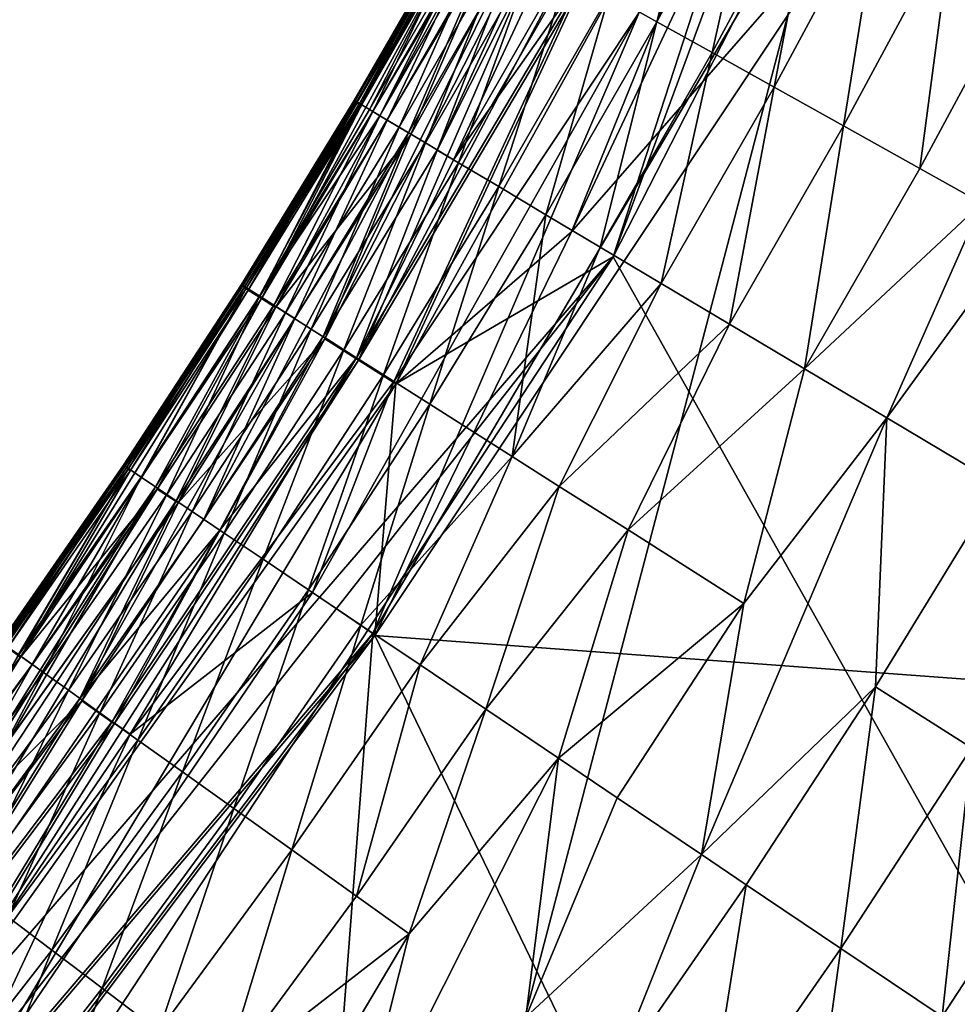
# Model space of a CAD drawing. Units: inches. Extents: x -16.9 to 18.6, y -25.7 to 25.5.
# Drawn here: x 15.5 to 16.2, y -21.7 to -21 of the extents above; entities that cross this region are included whole.
import ezdxf

# ---------------------------------------------------------------- set-up
doc = ezdxf.new("R2010")
doc.units = ezdxf.units.IN
doc.header["$MEASUREMENT"] = 0
doc.layers.add('SEAT-PLINTH', color=5, linetype='Continuous')
doc.layers.add('SEAT-SCREEN', color=5, linetype='Continuous')

msp = doc.modelspace()

# ---------------------------------------------------------------- linework, layer by layer
at = {"layer": 'SEAT-PLINTH'}
for points in [[(16.4804, -19.90406, 0.27873), (16.4804, -19.90406, 0.27873), (17.42751, -21.57792, 0.27916), (16.12281, -20.89551, 0.27844)], [(15.89783, -21.1531, 0.28166), (15.89783, -21.1531, 0.28166), (16.08603, -20.68857, 0.28973), (16.32737, -20.23965, 0.28167)], [(16.32737, -20.23965, 0.28167), (16.32737, -20.23965, 0.28167), (16.12281, -20.89551, 0.27844), (15.89783, -21.1531, 0.28166)], [(15.67216, -22.46559, 8.26869), (15.67216, -22.46559, 8.26869), (17.88875, -20.36652, 8.26894), (16.08903, -20.87665, 8.26947)], [(15.67216, -22.46559, 8.26869), (15.67216, -22.46559, 8.26869), (16.32568, -23.05096, 8.26872), (17.88875, -20.36652, 8.26894)], [(16.01796, -20.65357, 8.33106), (16.01796, -20.65357, 8.33106), (15.79761, -21.09219, 8.31412), (15.80987, -21.09953, 8.30119)], [(15.80987, -21.09953, 8.30119), (15.80987, -21.09953, 8.30119), (15.89126, -20.95751, 8.30119), (16.01796, -20.65357, 8.33106)], [(15.90593, -20.96672, 0.30143), (15.90593, -20.96672, 0.30143), (16.08603, -20.68857, 0.28973), (15.76681, -21.26653, 0.28973)], [(15.89783, -21.1531, 0.28166), (15.89783, -21.1531, 0.28166), (15.76681, -21.26653, 0.28973), (16.08603, -20.68857, 0.28973)], [(15.93582, -20.79638, 8.27155), (15.93582, -20.79638, 8.27155), (15.7139, -21.23291, 8.31008), (15.73893, -21.24882, 8.3326)], [(15.7139, -21.23291, 8.31008), (15.7139, -21.23291, 8.31008), (15.93582, -20.79638, 8.27155), (15.7777, -21.08116, 8.27155)], [(15.73895, -21.24882, 0.30143), (15.73895, -21.24882, 0.30143), (15.71392, -21.23291, 0.32394), (15.93584, -20.79638, 0.36247)], [(15.77772, -21.08116, 0.36247), (15.77772, -21.08116, 0.36247), (15.93584, -20.79638, 0.36247), (15.71392, -21.23291, 0.32394)], [(15.73893, -21.24882, 8.3326), (15.73893, -21.24882, 8.3326), (15.89263, -20.95922, 8.32301), (15.93582, -20.79638, 8.27155)], [(15.93584, -20.79638, 0.36247), (15.93584, -20.79638, 0.36247), (15.89265, -20.95922, 0.31101), (15.73895, -21.24882, 0.30143)], [(15.7777, -21.08116, 8.27155), (15.7777, -21.08116, 8.27155), (15.93582, -20.79638, 8.27155), (15.84256, -20.93097, 8.21183)], [(15.84258, -20.93097, 0.4222), (15.84258, -20.93097, 0.4222), (15.93584, -20.79638, 0.36247), (15.77772, -21.08116, 0.36247)], [(16.08903, -20.87665, 8.26947), (16.08903, -20.87665, 8.26947), (15.74975, -21.45241, 8.26947), (15.67216, -22.46559, 8.26869)], [(15.74975, -21.45241, 8.26947), (15.74975, -21.45241, 8.26947), (16.08903, -20.87665, 8.26947), (15.94814, -20.98959, 8.27649)], [(16.12281, -20.89551, 0.27844), (16.12281, -20.89551, 0.27844), (17.42751, -21.57792, 0.27916), (15.75113, -21.45412, 0.27929)], [(15.75113, -21.45412, 0.27929), (15.75113, -21.45412, 0.27929), (15.89783, -21.1531, 0.28166), (16.12281, -20.89551, 0.27844)], [(15.66676, -21.20294, 8.12513), (15.66676, -21.20294, 8.12513), (15.83181, -20.92492, 8.12513), (15.82153, -20.91914, 7.8454)], [(15.82153, -20.91914, 7.8454), (15.82153, -20.91914, 7.8454), (15.741, -21.05919, 7.8454), (15.66676, -21.20294, 8.12513)], [(15.66678, -21.20294, 0.50889), (15.66678, -21.20294, 0.50889), (15.74102, -21.05919, 0.78862), (15.82155, -20.91914, 0.78862)], [(15.82155, -20.91914, 0.78862), (15.82155, -20.91914, 0.78862), (15.83183, -20.92492, 0.50889), (15.66678, -21.20294, 0.50889)], [(15.73787, -21.05731, 1.2534), (15.73787, -21.05731, 1.2534), (15.73785, -21.05731, 7.38062), (15.81834, -20.91735, 1.2534)], [(15.73785, -21.05731, 7.38062), (15.73785, -21.05731, 7.38062), (15.81833, -20.91735, 7.38062), (15.81834, -20.91735, 1.2534)], [(15.81833, -20.91735, 7.38062), (15.81833, -20.91735, 7.38062), (15.73785, -21.05731, 7.38062), (15.741, -21.05919, 7.8454)], [(15.74102, -21.05919, 0.78862), (15.74102, -21.05919, 0.78862), (15.73787, -21.05731, 1.2534), (15.81834, -20.91735, 1.2534)], [(15.741, -21.05919, 7.8454), (15.741, -21.05919, 7.8454), (15.82153, -20.91914, 7.8454), (15.81833, -20.91735, 7.38062)], [(15.81834, -20.91735, 1.2534), (15.81834, -20.91735, 1.2534), (15.82155, -20.91914, 0.78862), (15.74102, -21.05919, 0.78862)], [(15.83181, -20.92492, 8.12513), (15.83181, -20.92492, 8.12513), (15.66676, -21.20294, 8.12513), (15.67721, -21.20958, 8.21183)], [(15.67723, -21.20958, 0.4222), (15.67723, -21.20958, 0.4222), (15.66678, -21.20294, 0.50889), (15.83183, -20.92492, 0.50889)], [(15.67721, -21.20958, 8.21183), (15.67721, -21.20958, 8.21183), (15.84256, -20.93097, 8.21183), (15.83181, -20.92492, 8.12513)], [(15.83183, -20.92492, 0.50889), (15.83183, -20.92492, 0.50889), (15.84258, -20.93097, 0.4222), (15.67723, -21.20958, 0.4222)], [(15.84256, -20.93097, 8.21183), (15.84256, -20.93097, 8.21183), (15.67721, -21.20958, 8.21183), (15.7777, -21.08116, 8.27155)], [(15.77772, -21.08116, 0.36247), (15.77772, -21.08116, 0.36247), (15.67723, -21.20958, 0.4222), (15.84258, -20.93097, 0.4222)], [(15.89126, -20.95751, 8.30119), (15.89126, -20.95751, 8.30119), (15.80987, -21.09953, 8.30119), (15.90455, -20.96501, 8.2916)], [(15.90455, -20.96501, 8.2916), (15.90455, -20.96501, 8.2916), (15.73757, -21.24711, 8.2916), (15.76542, -21.26482, 8.2799)], [(15.73757, -21.24711, 8.2916), (15.73757, -21.24711, 8.2916), (15.90455, -20.96501, 8.2916), (15.80987, -21.09953, 8.30119)], [(15.89265, -20.95922, 0.31101), (15.89265, -20.95922, 0.31101), (15.90593, -20.96672, 0.30143), (15.73895, -21.24882, 0.30143)], [(15.76542, -21.26482, 8.2799), (15.76542, -21.26482, 8.2799), (15.94814, -20.98959, 8.27649), (15.90455, -20.96501, 8.2916)], [(15.76681, -21.26653, 0.28973), (15.76681, -21.26653, 0.28973), (15.73895, -21.24882, 0.30143), (15.90593, -20.96672, 0.30143)], [(15.94814, -20.98959, 8.27649), (15.94814, -20.98959, 8.27649), (15.70475, -21.42208, 8.27383), (15.74975, -21.45241, 8.26947)], [(15.94814, -20.98959, 8.27649), (15.94814, -20.98959, 8.27649), (15.76542, -21.26482, 8.2799), (15.70475, -21.42208, 8.27383)], [(15.73785, -21.05731, 7.38062), (15.73785, -21.05731, 7.38062), (15.73787, -21.05731, 1.2534), (15.65367, -21.19463, 7.38062)], [(15.73785, -21.05731, 7.38062), (15.73785, -21.05731, 7.38062), (15.65367, -21.19463, 7.38062), (15.65676, -21.19659, 7.8454)], [(15.65369, -21.19462, 1.2534), (15.65369, -21.19462, 1.2534), (15.65367, -21.19463, 7.38062), (15.73787, -21.05731, 1.2534)], [(15.65678, -21.19659, 0.78862), (15.65678, -21.19659, 0.78862), (15.65369, -21.19462, 1.2534), (15.73787, -21.05731, 1.2534)], [(15.65676, -21.19659, 7.8454), (15.65676, -21.19659, 7.8454), (15.741, -21.05919, 7.8454), (15.73785, -21.05731, 7.38062)], [(15.741, -21.05919, 7.8454), (15.741, -21.05919, 7.8454), (15.65676, -21.19659, 7.8454), (15.66676, -21.20294, 8.12513)], [(15.73787, -21.05731, 1.2534), (15.73787, -21.05731, 1.2534), (15.74102, -21.05919, 0.78862), (15.65678, -21.19659, 0.78862)], [(15.66678, -21.20294, 0.50889), (15.66678, -21.20294, 0.50889), (15.65678, -21.19659, 0.78862), (15.74102, -21.05919, 0.78862)], [(15.60446, -21.35526, 8.27155), (15.60446, -21.35526, 8.27155), (15.7777, -21.08116, 8.27155), (15.67721, -21.20958, 8.21183)], [(15.7777, -21.08116, 8.27155), (15.7777, -21.08116, 8.27155), (15.60446, -21.35526, 8.27155), (15.7139, -21.23291, 8.31008)], [(15.71392, -21.23291, 0.32394), (15.71392, -21.23291, 0.32394), (15.60448, -21.35526, 0.36247), (15.77772, -21.08116, 0.36247)], [(15.67723, -21.20958, 0.4222), (15.67723, -21.20958, 0.4222), (15.77772, -21.08116, 0.36247), (15.60448, -21.35526, 0.36247)], [(15.79761, -21.09219, 8.31412), (15.79761, -21.09219, 8.31412), (15.71254, -21.2312, 8.31412), (15.73757, -21.24711, 8.2916)], [(15.73757, -21.24711, 8.2916), (15.73757, -21.24711, 8.2916), (15.80987, -21.09953, 8.30119), (15.79761, -21.09219, 8.31412)], [(15.75113, -21.45412, 0.27929), (15.75113, -21.45412, 0.27929), (15.76681, -21.26653, 0.28973), (15.89783, -21.1531, 0.28166)], [(15.48713, -21.47012, 8.12513), (15.48713, -21.47012, 8.12513), (15.66676, -21.20294, 8.12513), (15.65676, -21.19659, 7.8454)], [(15.65676, -21.19659, 7.8454), (15.65676, -21.19659, 7.8454), (15.5689, -21.33129, 7.8454), (15.48713, -21.47012, 8.12513)], [(15.65678, -21.19659, 0.78862), (15.65678, -21.19659, 0.78862), (15.66678, -21.20294, 0.50889), (15.48715, -21.47012, 0.50889)], [(15.48715, -21.47012, 0.50889), (15.48715, -21.47012, 0.50889), (15.56892, -21.33128, 0.78862), (15.65678, -21.19659, 0.78862)], [(15.65367, -21.19463, 7.38062), (15.65367, -21.19463, 7.38062), (15.56586, -21.32924, 7.38062), (15.5689, -21.33129, 7.8454)], [(15.65367, -21.19463, 7.38062), (15.65367, -21.19463, 7.38062), (15.56588, -21.32924, 1.2534), (15.56586, -21.32924, 7.38062)], [(15.65367, -21.19463, 7.38062), (15.65367, -21.19463, 7.38062), (15.65369, -21.19462, 1.2534), (15.56588, -21.32924, 1.2534)], [(15.56892, -21.33128, 0.78862), (15.56892, -21.33128, 0.78862), (15.56588, -21.32924, 1.2534), (15.65369, -21.19462, 1.2534)], [(15.5689, -21.33129, 7.8454), (15.5689, -21.33129, 7.8454), (15.65676, -21.19659, 7.8454), (15.65367, -21.19463, 7.38062)], [(15.65369, -21.19462, 1.2534), (15.65369, -21.19462, 1.2534), (15.65678, -21.19659, 0.78862), (15.56892, -21.33128, 0.78862)], [(15.66676, -21.20294, 8.12513), (15.66676, -21.20294, 8.12513), (15.48713, -21.47012, 8.12513), (15.589, -21.34484, 8.21183)], [(15.58902, -21.34484, 0.4222), (15.58902, -21.34484, 0.4222), (15.48715, -21.47012, 0.50889), (15.66678, -21.20294, 0.50889)], [(15.589, -21.34484, 8.21183), (15.589, -21.34484, 8.21183), (15.67721, -21.20958, 8.21183), (15.66676, -21.20294, 8.12513)], [(15.66678, -21.20294, 0.50889), (15.66678, -21.20294, 0.50889), (15.67723, -21.20958, 0.4222), (15.58902, -21.34484, 0.4222)], [(15.67721, -21.20958, 8.21183), (15.67721, -21.20958, 8.21183), (15.589, -21.34484, 8.21183), (15.60446, -21.35526, 8.27155)], [(15.60448, -21.35526, 0.36247), (15.60448, -21.35526, 0.36247), (15.58902, -21.34484, 0.4222), (15.67723, -21.20958, 0.4222)], [(15.53268, -21.50266, 8.31008), (15.53268, -21.50266, 8.31008), (15.7139, -21.23291, 8.31008), (15.60446, -21.35526, 8.27155)], [(15.7139, -21.23291, 8.31008), (15.7139, -21.23291, 8.31008), (15.53268, -21.50266, 8.31008), (15.55686, -21.51994, 8.3326)], [(15.60448, -21.35526, 0.36247), (15.60448, -21.35526, 0.36247), (15.71392, -21.23291, 0.32394), (15.5327, -21.50266, 0.32394)], [(15.55688, -21.51994, 0.30143), (15.55688, -21.51994, 0.30143), (15.5327, -21.50266, 0.32394), (15.71392, -21.23291, 0.32394)], [(15.55686, -21.51994, 8.3326), (15.55686, -21.51994, 8.3326), (15.73893, -21.24882, 8.3326), (15.7139, -21.23291, 8.31008)], [(15.71392, -21.23291, 0.32394), (15.71392, -21.23291, 0.32394), (15.73895, -21.24882, 0.30143), (15.55688, -21.51994, 0.30143)], [(15.71254, -21.2312, 8.31412), (15.71254, -21.2312, 8.31412), (15.62375, -21.36746, 8.31412), (15.63564, -21.37548, 8.30119)], [(15.63564, -21.37548, 8.30119), (15.63564, -21.37548, 8.30119), (15.73757, -21.24711, 8.2916), (15.71254, -21.2312, 8.31412)], [(15.38636, -21.80028, 0.28973), (15.38636, -21.80028, 0.28973), (15.55688, -21.51994, 0.30143), (15.73895, -21.24882, 0.30143)], [(15.73895, -21.24882, 0.30143), (15.73895, -21.24882, 0.30143), (15.76681, -21.26653, 0.28973), (15.38636, -21.80028, 0.28973)], [(15.73757, -21.24711, 8.2916), (15.73757, -21.24711, 8.2916), (15.55549, -21.51823, 8.2916), (15.56868, -21.52765, 8.28472)], [(15.55549, -21.51823, 8.2916), (15.55549, -21.51823, 8.2916), (15.73757, -21.24711, 8.2916), (15.63564, -21.37548, 8.30119)], [(15.56868, -21.52765, 8.28472), (15.56868, -21.52765, 8.28472), (15.76542, -21.26482, 8.2799), (15.73757, -21.24711, 8.2916)], [(15.38636, -21.80028, 0.28973), (15.38636, -21.80028, 0.28973), (15.76681, -21.26653, 0.28973), (15.42764, -21.83334, 0.28167)], [(15.75113, -21.45412, 0.27929), (15.75113, -21.45412, 0.27929), (15.42764, -21.83334, 0.28167), (15.76681, -21.26653, 0.28973)], [(15.76542, -21.26482, 8.2799), (15.76542, -21.26482, 8.2799), (15.56868, -21.52765, 8.28472), (15.70475, -21.42208, 8.27383)], [(15.47451, -21.4611, 7.38062), (15.47451, -21.4611, 7.38062), (15.56586, -21.32924, 7.38062), (15.56588, -21.32924, 1.2534)], [(15.56586, -21.32924, 7.38062), (15.56586, -21.32924, 7.38062), (15.47451, -21.4611, 7.38062), (15.47749, -21.46323, 7.8454)], [(15.56588, -21.32924, 1.2534), (15.56588, -21.32924, 1.2534), (15.47453, -21.46109, 1.2534), (15.47451, -21.4611, 7.38062)], [(15.47751, -21.46323, 0.78862), (15.47751, -21.46323, 0.78862), (15.47453, -21.46109, 1.2534), (15.56588, -21.32924, 1.2534)], [(15.47749, -21.46323, 7.8454), (15.47749, -21.46323, 7.8454), (15.5689, -21.33129, 7.8454), (15.56586, -21.32924, 7.38062)], [(15.5689, -21.33129, 7.8454), (15.5689, -21.33129, 7.8454), (15.47749, -21.46323, 7.8454), (15.48713, -21.47012, 8.12513)], [(15.56588, -21.32924, 1.2534), (15.56588, -21.32924, 1.2534), (15.56892, -21.33128, 0.78862), (15.47751, -21.46323, 0.78862)], [(15.48715, -21.47012, 0.50889), (15.48715, -21.47012, 0.50889), (15.47751, -21.46323, 0.78862), (15.56892, -21.33128, 0.78862)], [(15.40196, -21.60699, 8.21182), (15.40196, -21.60699, 8.21182), (15.589, -21.34484, 8.21183), (15.48713, -21.47012, 8.12513)], [(15.41685, -21.61825, 8.27155), (15.41685, -21.61825, 8.27155), (15.589, -21.34484, 8.21183), (15.40196, -21.60699, 8.21182)], [(15.48715, -21.47012, 0.50889), (15.48715, -21.47012, 0.50889), (15.58902, -21.34484, 0.4222), (15.40198, -21.60699, 0.4222)], [(15.40198, -21.60699, 0.4222), (15.40198, -21.60699, 0.4222), (15.58902, -21.34484, 0.4222), (15.41687, -21.61825, 0.36247)], [(15.60446, -21.35526, 8.27155), (15.60446, -21.35526, 8.27155), (15.589, -21.34484, 8.21183), (15.41685, -21.61825, 8.27155)], [(15.41687, -21.61825, 0.36247), (15.41687, -21.61825, 0.36247), (15.58902, -21.34484, 0.4222), (15.60448, -21.35526, 0.36247)], [(15.60446, -21.35526, 8.27155), (15.60446, -21.35526, 8.27155), (15.41685, -21.61825, 8.27155), (15.53268, -21.50266, 8.31008)], [(15.5327, -21.50266, 0.32394), (15.5327, -21.50266, 0.32394), (15.41687, -21.61825, 0.36247), (15.60448, -21.35526, 0.36247)], [(15.62375, -21.36746, 8.31412), (15.62375, -21.36746, 8.31412), (15.53131, -21.50094, 8.31412), (15.63564, -21.37548, 8.30119)], [(15.35916, -21.77789, 8.2916), (15.35916, -21.77789, 8.2916), (15.63564, -21.37548, 8.30119), (15.53131, -21.50094, 8.31412)], [(15.63564, -21.37548, 8.30119), (15.63564, -21.37548, 8.30119), (15.35916, -21.77789, 8.2916), (15.55549, -21.51823, 8.2916)], [(15.42625, -21.83163, 8.27184), (15.42625, -21.83163, 8.27184), (15.70475, -21.42208, 8.27383), (15.56868, -21.52765, 8.28472)], [(15.70475, -21.42208, 8.27383), (15.70475, -21.42208, 8.27383), (15.42625, -21.83163, 8.27184), (15.74975, -21.45241, 8.26947)], [(15.74975, -21.45241, 8.26947), (15.74975, -21.45241, 8.26947), (15.20095, -22.18131, 8.26953), (15.67216, -22.46559, 8.26869)], [(15.20095, -22.18131, 8.26953), (15.20095, -22.18131, 8.26953), (15.74975, -21.45241, 8.26947), (15.42625, -21.83163, 8.27184)], [(15.75113, -21.45412, 0.27929), (15.75113, -21.45412, 0.27929), (16.46074, -22.92513, 0.27839), (15.20233, -22.18302, 0.27936)], [(15.42764, -21.83334, 0.28167), (15.42764, -21.83334, 0.28167), (15.75113, -21.45412, 0.27929), (15.20233, -22.18302, 0.27936)], [(15.75113, -21.45412, 0.27929), (15.75113, -21.45412, 0.27929), (17.42751, -21.57792, 0.27916), (16.46074, -22.92513, 0.27839)], [(15.29363, -21.72601, 8.12513), (15.29363, -21.72601, 8.12513), (15.48713, -21.47012, 8.12513), (15.47749, -21.46323, 7.8454)], [(15.47751, -21.46323, 0.78862), (15.47751, -21.46323, 0.78862), (15.48715, -21.47012, 0.50889), (15.29365, -21.72601, 0.5089)], [(15.48713, -21.47012, 8.12513), (15.48713, -21.47012, 8.12513), (15.29363, -21.72601, 8.12513), (15.40196, -21.60699, 8.21182)], [(15.40198, -21.60699, 0.4222), (15.40198, -21.60699, 0.4222), (15.29365, -21.72601, 0.5089), (15.48715, -21.47012, 0.50889)], [(15.53131, -21.50094, 8.31412), (15.53131, -21.50094, 8.31412), (15.43535, -21.63158, 8.31412), (15.35916, -21.77789, 8.2916)], [(15.33732, -21.76102, 8.31007), (15.33732, -21.76102, 8.31007), (15.53268, -21.50266, 8.31008), (15.41685, -21.61825, 8.27155)], [(15.33732, -21.76102, 8.31007), (15.33732, -21.76102, 8.31007), (15.36053, -21.7796, 8.33259), (15.53268, -21.50266, 8.31008)], [(15.41687, -21.61825, 0.36247), (15.41687, -21.61825, 0.36247), (15.5327, -21.50266, 0.32394), (15.33734, -21.76102, 0.32395)], [(15.5327, -21.50266, 0.32394), (15.5327, -21.50266, 0.32394), (15.36054, -21.7796, 0.30143), (15.33734, -21.76102, 0.32395)], [(15.36053, -21.7796, 8.33259), (15.36053, -21.7796, 8.33259), (15.55686, -21.51994, 8.3326), (15.53268, -21.50266, 8.31008)], [(15.5327, -21.50266, 0.32394), (15.5327, -21.50266, 0.32394), (15.55688, -21.51994, 0.30143), (15.36054, -21.7796, 0.30143)], [(15.55549, -21.51823, 8.2916), (15.55549, -21.51823, 8.2916), (15.35916, -21.77789, 8.2916), (15.38498, -21.79857, 8.2799)], [(15.38636, -21.80028, 0.28973), (15.38636, -21.80028, 0.28973), (15.36054, -21.7796, 0.30143), (15.55688, -21.51994, 0.30143)], [(15.38498, -21.79857, 8.2799), (15.38498, -21.79857, 8.2799), (15.56868, -21.52765, 8.28472), (15.55549, -21.51823, 8.2916)], [(15.38498, -21.79857, 8.2799), (15.38498, -21.79857, 8.2799), (15.42625, -21.83163, 8.27184), (15.56868, -21.52765, 8.28472)]]:
    msp.add_3dface(points, dxfattribs=at)
at = {"layer": 'SEAT-SCREEN'}
for points in [[(16.28074, -20.22052, 8.3443), (16.28074, -20.22052, 8.3443), (16.08601, -20.68858, 8.3443), (15.92893, -21.17174, 8.35473)], [(16.28074, -20.22052, 8.3443), (16.28074, -20.22052, 8.3443), (15.92893, -21.17174, 8.35473), (16.23441, -20.5745, 8.35473)], [(15.92893, -21.17174, 8.35473), (15.92893, -21.17174, 8.35473), (16.74574, -22.62584, 8.35528), (16.23441, -20.5745, 8.35473)], [(15.79761, -21.09219, 8.31412), (15.79761, -21.09219, 8.31412), (16.01796, -20.65357, 8.33106), (15.93446, -20.79467, 8.35265)], [(16.08601, -20.68858, 8.3443), (16.08601, -20.68858, 8.3443), (15.76679, -21.26653, 8.3443), (15.92893, -21.17174, 8.35473)], [(15.76679, -21.26653, 8.3443), (15.76679, -21.26653, 8.3443), (16.08601, -20.68858, 8.3443), (15.90591, -20.96672, 8.3326)], [(15.93446, -20.79467, 8.35265), (15.93446, -20.79467, 8.35265), (15.85732, -20.93835, 8.35265), (15.79761, -21.09219, 8.31412)], [(15.96149, -20.99652, 49.95751), (15.96149, -20.99652, 49.95751), (15.92576, -20.97654, 49.8514), (16.00409, -20.83096, 49.8514)], [(16.00409, -20.83096, 49.8514), (16.00409, -20.83096, 49.8514), (16.04036, -20.84996, 49.95751), (15.96149, -20.99652, 49.95751)], [(16.00252, -21.01947, 50.05747), (16.00252, -21.01947, 50.05747), (15.96149, -20.99652, 49.95751), (16.04036, -20.84996, 49.95751)], [(16.04036, -20.84996, 49.95751), (16.04036, -20.84996, 49.95751), (16.08201, -20.87177, 50.05747), (16.00252, -21.01947, 50.05747)], [(16.04884, -21.04538, 50.15129), (16.04884, -21.04538, 50.15129), (16.00252, -21.01947, 50.05747), (16.08201, -20.87177, 50.05747)], [(16.08201, -20.87177, 50.05747), (16.08201, -20.87177, 50.05747), (16.12902, -20.89639, 50.15129), (16.04884, -21.04538, 50.15129)], [(16.10045, -21.07425, 50.23895), (16.10045, -21.07425, 50.23895), (16.04884, -21.04538, 50.15129), (16.12902, -20.89639, 50.15129)], [(16.12902, -20.89639, 50.15129), (16.12902, -20.89639, 50.15129), (16.18142, -20.92383, 50.23895), (16.10045, -21.07425, 50.23895)], [(15.73577, -21.05523, 45.83971), (15.73577, -21.05523, 45.83971), (15.81633, -20.91528, 9.95405), (15.81666, -20.91552, 47.95884)], [(15.81633, -20.91528, 9.95405), (15.81633, -20.91528, 9.95405), (15.73577, -21.05523, 45.83971), (15.73586, -21.05522, 9.95405)], [(15.81666, -20.91552, 47.95884), (15.81666, -20.91552, 47.95884), (15.73619, -21.05548, 47.95884), (15.73577, -21.05523, 45.83971)], [(15.81633, -20.91528, 9.95405), (15.81633, -20.91528, 9.95405), (15.73586, -21.05522, 9.95405), (15.73648, -21.0556, 9.24358)], [(15.73619, -21.05548, 47.95884), (15.73619, -21.05548, 47.95884), (15.81666, -20.91552, 47.95884), (15.81795, -20.91625, 48.59383)], [(15.81795, -20.91625, 48.59383), (15.81795, -20.91625, 48.59383), (15.73746, -21.05624, 48.59383), (15.73619, -21.05548, 47.95884)], [(15.73648, -21.0556, 9.24358), (15.73648, -21.0556, 9.24358), (15.81695, -20.91563, 9.24358), (15.81633, -20.91528, 9.95405)], [(15.81695, -20.91563, 9.24358), (15.81695, -20.91563, 9.24358), (15.73648, -21.0556, 9.24358), (15.73964, -21.05747, 8.7788)], [(15.74076, -21.0582, 48.99265), (15.74076, -21.0582, 48.99265), (15.73746, -21.05624, 48.59383), (15.81795, -20.91625, 48.59383)], [(15.73964, -21.05747, 8.7788), (15.73964, -21.05747, 8.7788), (15.82016, -20.91743, 8.7788), (15.81695, -20.91563, 9.24358)], [(15.82016, -20.91743, 8.7788), (15.82016, -20.91743, 8.7788), (15.73964, -21.05747, 8.7788), (15.74978, -21.06354, 8.49907)], [(15.81795, -20.91625, 48.59383), (15.81795, -20.91625, 48.59383), (15.82131, -20.91812, 48.99265), (15.74076, -21.0582, 48.99265)], [(15.74723, -21.06206, 49.23014), (15.74723, -21.06206, 49.23014), (15.74076, -21.0582, 48.99265), (15.82131, -20.91812, 48.99265)], [(15.82131, -20.91812, 48.99265), (15.82131, -20.91812, 48.99265), (15.82787, -20.9218, 49.23014), (15.74723, -21.06206, 49.23014)], [(15.75485, -21.0666, 49.35455), (15.75485, -21.0666, 49.35455), (15.74723, -21.06206, 49.23014), (15.82787, -20.9218, 49.23014)], [(15.74978, -21.06354, 8.49907), (15.74978, -21.06354, 8.49907), (15.83045, -20.9232, 8.49907), (15.82016, -20.91743, 8.7788)], [(15.82787, -20.9218, 49.23014), (15.82787, -20.9218, 49.23014), (15.83562, -20.92612, 49.35455), (15.75485, -21.0666, 49.35455)], [(15.83045, -20.9232, 8.49907), (15.83045, -20.9232, 8.49907), (15.74978, -21.06354, 8.49907), (15.76039, -21.06989, 8.41237)], [(15.76931, -21.07522, 49.49536), (15.76931, -21.07522, 49.49536), (15.75485, -21.0666, 49.35455), (15.83562, -20.92612, 49.35455)], [(15.76039, -21.06989, 8.41237), (15.76039, -21.06989, 8.41237), (15.84119, -20.92926, 8.41237), (15.83045, -20.9232, 8.49907)], [(15.84119, -20.92926, 8.41237), (15.84119, -20.92926, 8.41237), (15.76039, -21.06989, 8.41237), (15.77633, -21.07944, 8.35265)], [(15.83562, -20.92612, 49.35455), (15.83562, -20.92612, 49.35455), (15.85032, -20.93434, 49.49536), (15.76931, -21.07522, 49.49536)], [(15.77633, -21.07944, 8.35265), (15.77633, -21.07944, 8.35265), (15.85732, -20.93835, 8.35265), (15.84119, -20.92926, 8.41237)], [(16.15736, -21.10607, 50.32045), (16.15736, -21.10607, 50.32045), (16.10045, -21.07425, 50.23895), (16.18142, -20.92383, 50.23895)], [(16.18142, -20.92383, 50.23895), (16.18142, -20.92383, 50.23895), (16.23918, -20.95408, 50.32045), (16.15736, -21.10607, 50.32045)], [(15.78886, -21.08688, 49.62071), (15.78886, -21.08688, 49.62071), (15.76931, -21.07522, 49.49536), (15.85032, -20.93434, 49.49536)], [(15.85032, -20.93434, 49.49536), (15.85032, -20.93434, 49.49536), (15.87017, -20.94545, 49.62071), (15.78886, -21.08688, 49.62071)], [(15.71254, -21.2312, 8.31412), (15.71254, -21.2312, 8.31412), (15.79761, -21.09219, 8.31412), (15.85732, -20.93835, 8.35265)], [(15.85732, -20.93835, 8.35265), (15.85732, -20.93835, 8.35265), (15.77633, -21.07944, 8.35265), (15.71254, -21.2312, 8.31412)], [(15.8136, -21.10162, 49.73913), (15.8136, -21.10162, 49.73913), (15.78886, -21.08688, 49.62071), (15.87017, -20.94545, 49.62071)], [(15.87017, -20.94545, 49.62071), (15.87017, -20.94545, 49.62071), (15.89532, -20.95951, 49.73913), (15.8136, -21.10162, 49.73913)], [(16.20351, -21.13189, 50.37755), (16.20351, -21.13189, 50.37755), (16.15736, -21.10607, 50.32045), (16.23918, -20.95408, 50.32045)], [(15.73893, -21.24882, 8.3326), (15.73893, -21.24882, 8.3326), (15.90591, -20.96672, 8.3326), (15.89263, -20.95922, 8.32301)], [(15.84356, -21.11948, 49.8514), (15.84356, -21.11948, 49.8514), (15.8136, -21.10162, 49.73913), (15.89532, -20.95951, 49.73913)], [(15.89532, -20.95951, 49.73913), (15.89532, -20.95951, 49.73913), (15.92576, -20.97654, 49.8514), (15.84356, -21.11948, 49.8514)], [(15.90591, -20.96672, 8.3326), (15.90591, -20.96672, 8.3326), (15.73893, -21.24882, 8.3326), (15.76679, -21.26653, 8.3443)], [(15.87873, -21.14044, 49.95751), (15.87873, -21.14044, 49.95751), (15.84356, -21.11948, 49.8514), (15.92576, -20.97654, 49.8514)], [(15.92576, -20.97654, 49.8514), (15.92576, -20.97654, 49.8514), (15.96149, -20.99652, 49.95751), (15.87873, -21.14044, 49.95751)], [(15.91911, -21.16451, 50.05747), (15.91911, -21.16451, 50.05747), (15.87873, -21.14044, 49.95751), (15.96149, -20.99652, 49.95751)], [(15.96149, -20.99652, 49.95751), (15.96149, -20.99652, 49.95751), (16.00252, -21.01947, 50.05747), (15.91911, -21.16451, 50.05747)], [(15.9647, -21.19169, 50.15129), (15.9647, -21.19169, 50.15129), (15.91911, -21.16451, 50.05747), (16.00252, -21.01947, 50.05747)], [(16.00252, -21.01947, 50.05747), (16.00252, -21.01947, 50.05747), (16.04884, -21.04538, 50.15129), (15.9647, -21.19169, 50.15129)], [(16.01549, -21.22196, 50.23895), (16.01549, -21.22196, 50.23895), (15.9647, -21.19169, 50.15129), (16.04884, -21.04538, 50.15129)], [(16.04884, -21.04538, 50.15129), (16.04884, -21.04538, 50.15129), (16.10045, -21.07425, 50.23895), (16.01549, -21.22196, 50.23895)], [(15.65169, -21.19252, 9.95405), (15.65169, -21.19252, 9.95405), (15.73586, -21.05522, 9.95405), (15.73577, -21.05523, 45.83971)], [(15.73586, -21.05522, 9.95405), (15.73586, -21.05522, 9.95405), (15.65169, -21.19252, 9.95405), (15.6523, -21.19291, 9.24358)], [(15.73577, -21.05523, 45.83971), (15.73577, -21.05523, 45.83971), (15.65189, -21.19272, 47.75579), (15.65169, -21.19252, 9.95405)], [(15.65189, -21.19272, 47.75579), (15.65189, -21.19272, 47.75579), (15.73577, -21.05523, 45.83971), (15.73619, -21.05548, 47.95884)], [(15.73619, -21.05548, 47.95884), (15.73619, -21.05548, 47.95884), (15.6528, -21.19329, 48.4597), (15.65189, -21.19272, 47.75579)], [(15.6523, -21.19291, 9.24358), (15.6523, -21.19291, 9.24358), (15.73648, -21.0556, 9.24358), (15.73586, -21.05522, 9.95405)], [(15.73648, -21.0556, 9.24358), (15.73648, -21.0556, 9.24358), (15.6523, -21.19291, 9.24358), (15.6554, -21.19487, 8.7788)], [(15.6528, -21.19329, 48.4597), (15.6528, -21.19329, 48.4597), (15.73619, -21.05548, 47.95884), (15.73746, -21.05624, 48.59383)], [(15.73746, -21.05624, 48.59383), (15.73746, -21.05624, 48.59383), (15.65545, -21.19497, 48.91142), (15.6528, -21.19329, 48.4597)], [(15.6554, -21.19487, 8.7788), (15.6554, -21.19487, 8.7788), (15.73964, -21.05747, 8.7788), (15.73648, -21.0556, 9.24358)], [(15.73964, -21.05747, 8.7788), (15.73964, -21.05747, 8.7788), (15.6554, -21.19487, 8.7788), (15.66538, -21.20122, 8.49907)], [(15.73746, -21.05624, 48.59383), (15.73746, -21.05624, 48.59383), (15.74076, -21.0582, 48.99265), (15.65545, -21.19497, 48.91142)], [(15.66508, -21.20107, 49.27446), (15.66508, -21.20107, 49.27446), (15.65545, -21.19497, 48.91142), (15.74076, -21.0582, 48.99265)], [(15.74076, -21.0582, 48.99265), (15.74076, -21.0582, 48.99265), (15.74723, -21.06206, 49.23014), (15.66508, -21.20107, 49.27446)], [(15.66538, -21.20122, 8.49907), (15.66538, -21.20122, 8.49907), (15.74978, -21.06354, 8.49907), (15.73964, -21.05747, 8.7788)], [(15.74723, -21.06206, 49.23014), (15.74723, -21.06206, 49.23014), (15.75485, -21.0666, 49.35455), (15.66508, -21.20107, 49.27446)], [(15.68457, -21.21344, 49.49536), (15.68457, -21.21344, 49.49536), (15.66508, -21.20107, 49.27446), (15.75485, -21.0666, 49.35455)], [(15.74978, -21.06354, 8.49907), (15.74978, -21.06354, 8.49907), (15.66538, -21.20122, 8.49907), (15.67584, -21.20786, 8.41237)], [(15.67584, -21.20786, 8.41237), (15.67584, -21.20786, 8.41237), (15.76039, -21.06989, 8.41237), (15.74978, -21.06354, 8.49907)], [(15.75485, -21.0666, 49.35455), (15.75485, -21.0666, 49.35455), (15.76931, -21.07522, 49.49536), (15.68457, -21.21344, 49.49536)], [(15.76039, -21.06989, 8.41237), (15.76039, -21.06989, 8.41237), (15.67584, -21.20786, 8.41237), (15.69156, -21.21786, 8.35265)], [(15.70379, -21.22562, 49.62071), (15.70379, -21.22562, 49.62071), (15.68457, -21.21344, 49.49536), (15.76931, -21.07522, 49.49536)], [(15.69156, -21.21786, 8.35265), (15.69156, -21.21786, 8.35265), (15.77633, -21.07944, 8.35265), (15.76039, -21.06989, 8.41237)], [(15.76931, -21.07522, 49.49536), (15.76931, -21.07522, 49.49536), (15.78886, -21.08688, 49.62071), (15.70379, -21.22562, 49.62071)], [(16.07148, -21.25535, 50.32045), (16.07148, -21.25535, 50.32045), (16.01549, -21.22196, 50.23895), (16.10045, -21.07425, 50.23895)], [(16.10045, -21.07425, 50.23895), (16.10045, -21.07425, 50.23895), (16.15736, -21.10607, 50.32045), (16.07148, -21.25535, 50.32045)], [(15.77633, -21.07944, 8.35265), (15.77633, -21.07944, 8.35265), (15.69156, -21.21786, 8.35265), (15.62375, -21.36746, 8.31412)], [(15.62375, -21.36746, 8.31412), (15.62375, -21.36746, 8.31412), (15.71254, -21.2312, 8.31412), (15.77633, -21.07944, 8.35265)], [(15.72812, -21.24105, 49.73913), (15.72812, -21.24105, 49.73913), (15.70379, -21.22562, 49.62071), (15.78886, -21.08688, 49.62071)], [(15.78886, -21.08688, 49.62071), (15.78886, -21.08688, 49.62071), (15.8136, -21.10162, 49.73913), (15.72812, -21.24105, 49.73913)], [(15.75757, -21.25973, 49.8514), (15.75757, -21.25973, 49.8514), (15.72812, -21.24105, 49.73913), (15.8136, -21.10162, 49.73913)], [(15.8136, -21.10162, 49.73913), (15.8136, -21.10162, 49.73913), (15.84356, -21.11948, 49.8514), (15.75757, -21.25973, 49.8514)], [(16.15736, -21.10607, 50.32045), (16.15736, -21.10607, 50.32045), (16.20351, -21.13189, 50.37755), (16.07148, -21.25535, 50.32045)], [(15.79215, -21.28165, 49.95751), (15.79215, -21.28165, 49.95751), (15.75757, -21.25973, 49.8514), (15.84356, -21.11948, 49.8514)], [(15.84356, -21.11948, 49.8514), (15.84356, -21.11948, 49.8514), (15.87873, -21.14044, 49.95751), (15.79215, -21.28165, 49.95751)], [(16.1327, -21.29184, 50.39581), (16.1327, -21.29184, 50.39581), (16.07148, -21.25535, 50.32045), (16.20351, -21.13189, 50.37755)], [(16.20351, -21.13189, 50.37755), (16.20351, -21.13189, 50.37755), (16.23593, -21.15002, 50.41369), (16.1327, -21.29184, 50.39581)], [(15.85361, -21.32063, 50.10515), (15.85361, -21.32063, 50.10515), (15.79215, -21.28165, 49.95751), (15.87873, -21.14044, 49.95751)], [(15.87873, -21.14044, 49.95751), (15.87873, -21.14044, 49.95751), (15.91911, -21.16451, 50.05747), (15.85361, -21.32063, 50.10515)], [(16.21656, -21.34182, 50.48136), (16.21656, -21.34182, 50.48136), (16.1327, -21.29184, 50.39581), (16.23593, -21.15002, 50.41369)], [(15.91911, -21.16451, 50.05747), (15.91911, -21.16451, 50.05747), (15.9647, -21.19169, 50.15129), (15.85361, -21.32063, 50.10515)], [(15.92893, -21.17174, 8.35473), (15.92893, -21.17174, 8.35473), (15.16249, -22.14533, 8.35174), (15.2981, -22.13102, 8.35551)], [(15.16249, -22.14533, 8.35174), (15.16249, -22.14533, 8.35174), (15.92893, -21.17174, 8.35473), (15.38634, -21.80028, 8.34429)], [(16.74574, -22.62584, 8.35528), (16.74574, -22.62584, 8.35528), (15.92893, -21.17174, 8.35473), (15.2981, -22.13102, 8.35551)], [(15.76679, -21.26653, 8.3443), (15.76679, -21.26653, 8.3443), (15.38634, -21.80028, 8.34429), (15.92893, -21.17174, 8.35473)], [(15.65169, -21.19252, 9.95405), (15.65169, -21.19252, 9.95405), (15.56408, -21.32732, 47.75579), (15.56389, -21.32711, 9.95405)], [(15.65169, -21.19252, 9.95405), (15.65169, -21.19252, 9.95405), (15.56389, -21.32711, 9.95405), (15.56449, -21.32753, 9.24358)], [(15.56408, -21.32732, 47.75579), (15.56408, -21.32732, 47.75579), (15.65169, -21.19252, 9.95405), (15.65189, -21.19272, 47.75579)], [(15.56408, -21.32732, 47.75579), (15.56408, -21.32732, 47.75579), (15.65189, -21.19272, 47.75579), (15.6528, -21.19329, 48.4597)], [(15.6528, -21.19329, 48.4597), (15.6528, -21.19329, 48.4597), (15.56498, -21.32793, 48.4597), (15.56408, -21.32732, 47.75579)], [(15.56449, -21.32753, 9.24358), (15.56449, -21.32753, 9.24358), (15.6523, -21.19291, 9.24358), (15.65169, -21.19252, 9.95405)], [(15.6523, -21.19291, 9.24358), (15.6523, -21.19291, 9.24358), (15.56449, -21.32753, 9.24358), (15.56754, -21.32957, 8.7788)], [(15.56498, -21.32793, 48.4597), (15.56498, -21.32793, 48.4597), (15.6528, -21.19329, 48.4597), (15.65545, -21.19497, 48.91142)], [(15.56754, -21.32957, 8.7788), (15.56754, -21.32957, 8.7788), (15.6554, -21.19487, 8.7788), (15.6523, -21.19291, 9.24358)], [(15.88867, -21.34286, 50.17378), (15.88867, -21.34286, 50.17378), (15.85361, -21.32063, 50.10515), (15.9647, -21.19169, 50.15129)], [(15.9647, -21.19169, 50.15129), (15.9647, -21.19169, 50.15129), (16.01549, -21.22196, 50.23895), (15.88867, -21.34286, 50.17378)], [(15.65545, -21.19497, 48.91142), (15.65545, -21.19497, 48.91142), (15.56758, -21.32967, 48.91141), (15.56498, -21.32793, 48.4597)], [(15.6554, -21.19487, 8.7788), (15.6554, -21.19487, 8.7788), (15.56754, -21.32957, 8.7788), (15.57736, -21.3362, 8.49907)], [(15.57703, -21.33604, 49.27445), (15.57703, -21.33604, 49.27445), (15.56758, -21.32967, 48.91141), (15.65545, -21.19497, 48.91142)], [(15.65545, -21.19497, 48.91142), (15.65545, -21.19497, 48.91142), (15.66508, -21.20107, 49.27446), (15.57703, -21.33604, 49.27445)], [(15.57736, -21.3362, 8.49907), (15.57736, -21.3362, 8.49907), (15.66538, -21.20122, 8.49907), (15.6554, -21.19487, 8.7788)], [(15.59619, -21.34894, 49.49536), (15.59619, -21.34894, 49.49536), (15.57703, -21.33604, 49.27445), (15.66508, -21.20107, 49.27446)], [(15.66538, -21.20122, 8.49907), (15.66538, -21.20122, 8.49907), (15.57736, -21.3362, 8.49907), (15.58763, -21.34313, 8.41237)], [(15.58763, -21.34313, 8.41237), (15.58763, -21.34313, 8.41237), (15.67584, -21.20786, 8.41237), (15.66538, -21.20122, 8.49907)], [(15.67584, -21.20786, 8.41237), (15.67584, -21.20786, 8.41237), (15.58763, -21.34313, 8.41237), (15.6031, -21.35355, 8.35265)], [(15.66508, -21.20107, 49.27446), (15.66508, -21.20107, 49.27446), (15.68457, -21.21344, 49.49536), (15.59619, -21.34894, 49.49536)], [(15.6031, -21.35355, 8.35265), (15.6031, -21.35355, 8.35265), (15.69156, -21.21786, 8.35265), (15.67584, -21.20786, 8.41237)], [(15.61506, -21.36165, 49.62071), (15.61506, -21.36165, 49.62071), (15.59619, -21.34894, 49.49536), (15.68457, -21.21344, 49.49536)], [(15.68457, -21.21344, 49.49536), (15.68457, -21.21344, 49.49536), (15.70379, -21.22562, 49.62071), (15.61506, -21.36165, 49.62071)], [(15.53131, -21.50094, 8.31412), (15.53131, -21.50094, 8.31412), (15.62375, -21.36746, 8.31412), (15.69156, -21.21786, 8.35265)], [(15.69156, -21.21786, 8.35265), (15.69156, -21.21786, 8.35265), (15.6031, -21.35355, 8.35265), (15.53131, -21.50094, 8.31412)], [(15.93989, -21.37534, 50.2599), (15.93989, -21.37534, 50.2599), (15.88867, -21.34286, 50.17378), (16.01549, -21.22196, 50.23895)], [(16.01549, -21.22196, 50.23895), (16.01549, -21.22196, 50.23895), (16.07148, -21.25535, 50.32045), (15.93989, -21.37534, 50.2599)], [(15.63895, -21.37774, 49.73913), (15.63895, -21.37774, 49.73913), (15.61506, -21.36165, 49.62071), (15.70379, -21.22562, 49.62071)], [(15.70379, -21.22562, 49.62071), (15.70379, -21.22562, 49.62071), (15.72812, -21.24105, 49.73913), (15.63895, -21.37774, 49.73913)], [(15.66788, -21.39722, 49.8514), (15.66788, -21.39722, 49.8514), (15.63895, -21.37774, 49.73913), (15.72812, -21.24105, 49.73913)], [(15.72812, -21.24105, 49.73913), (15.72812, -21.24105, 49.73913), (15.75757, -21.25973, 49.8514), (15.66788, -21.39722, 49.8514)], [(15.73893, -21.24882, 8.3326), (15.73893, -21.24882, 8.3326), (15.55686, -21.51994, 8.3326), (15.38634, -21.80028, 8.34429)], [(15.38634, -21.80028, 8.34429), (15.38634, -21.80028, 8.34429), (15.76679, -21.26653, 8.3443), (15.73893, -21.24882, 8.3326)], [(15.70184, -21.42009, 49.95751), (15.70184, -21.42009, 49.95751), (15.66788, -21.39722, 49.8514), (15.75757, -21.25973, 49.8514)], [(15.75757, -21.25973, 49.8514), (15.75757, -21.25973, 49.8514), (15.79215, -21.28165, 49.95751), (15.70184, -21.42009, 49.95751)], [(16.02633, -21.43015, 50.37755), (16.02633, -21.43015, 50.37755), (15.93989, -21.37534, 50.2599), (16.07148, -21.25535, 50.32045)], [(16.07148, -21.25535, 50.32045), (16.07148, -21.25535, 50.32045), (16.1327, -21.29184, 50.39581), (16.02633, -21.43015, 50.37755)], [(15.74083, -21.44635, 50.05747), (15.74083, -21.44635, 50.05747), (15.70184, -21.42009, 49.95751), (15.79215, -21.28165, 49.95751)], [(15.79215, -21.28165, 49.95751), (15.79215, -21.28165, 49.95751), (15.85361, -21.32063, 50.10515), (15.74083, -21.44635, 50.05747)], [(15.99471, -21.61735, 50.44829), (15.99471, -21.61735, 50.44829), (16.02633, -21.43015, 50.37755), (16.1327, -21.29184, 50.39581)], [(16.12429, -21.49227, 50.48136), (16.12429, -21.49227, 50.48136), (15.99471, -21.61735, 50.44829), (16.1327, -21.29184, 50.39581)], [(16.1327, -21.29184, 50.39581), (16.1327, -21.29184, 50.39581), (16.21656, -21.34182, 50.48136), (16.12429, -21.49227, 50.48136)], [(15.78484, -21.476, 50.15129), (15.78484, -21.476, 50.15129), (15.74083, -21.44635, 50.05747), (15.85361, -21.32063, 50.10515)], [(15.85361, -21.32063, 50.10515), (15.85361, -21.32063, 50.10515), (15.88867, -21.34286, 50.17378), (15.78484, -21.476, 50.15129)], [(15.56389, -21.32711, 9.95405), (15.56389, -21.32711, 9.95405), (15.47246, -21.45896, 45.51834), (15.47255, -21.45896, 9.95405)], [(15.47246, -21.45896, 45.51834), (15.47246, -21.45896, 45.51834), (15.56389, -21.32711, 9.95405), (15.56408, -21.32732, 47.75579)], [(15.56408, -21.32732, 47.75579), (15.56408, -21.32732, 47.75579), (15.47362, -21.4598, 48.4597), (15.47246, -21.45896, 45.51834)], [(15.56389, -21.32711, 9.95405), (15.56389, -21.32711, 9.95405), (15.47255, -21.45896, 9.95405), (15.47315, -21.45938, 9.24358)], [(15.47315, -21.45938, 9.24358), (15.47315, -21.45938, 9.24358), (15.56449, -21.32753, 9.24358), (15.56389, -21.32711, 9.95405)], [(15.56449, -21.32753, 9.24358), (15.56449, -21.32753, 9.24358), (15.47315, -21.45938, 9.24358), (15.47613, -21.46152, 8.7788)], [(15.47362, -21.4598, 48.4597), (15.47362, -21.4598, 48.4597), (15.56408, -21.32732, 47.75579), (15.56498, -21.32793, 48.4597)], [(15.47362, -21.4598, 48.4597), (15.47362, -21.4598, 48.4597), (15.56498, -21.32793, 48.4597), (15.56758, -21.32967, 48.91141)], [(15.56758, -21.32967, 48.91141), (15.56758, -21.32967, 48.91141), (15.47618, -21.46161, 48.91141), (15.47362, -21.4598, 48.4597)], [(15.47613, -21.46152, 8.7788), (15.47613, -21.46152, 8.7788), (15.56754, -21.32957, 8.7788), (15.56449, -21.32753, 9.24358)], [(15.56754, -21.32957, 8.7788), (15.56754, -21.32957, 8.7788), (15.47613, -21.46152, 8.7788), (15.48577, -21.4684, 8.49907)], [(15.48545, -21.46824, 49.27445), (15.48545, -21.46824, 49.27445), (15.47618, -21.46161, 48.91141), (15.56758, -21.32967, 48.91141)], [(15.56758, -21.32967, 48.91141), (15.56758, -21.32967, 48.91141), (15.57703, -21.33604, 49.27445), (15.48545, -21.46824, 49.27445)], [(15.48577, -21.4684, 8.49907), (15.48577, -21.4684, 8.49907), (15.57736, -21.3362, 8.49907), (15.56754, -21.32957, 8.7788)], [(15.50423, -21.48166, 49.49536), (15.50423, -21.48166, 49.49536), (15.48545, -21.46824, 49.27445), (15.57703, -21.33604, 49.27445)], [(15.57736, -21.3362, 8.49907), (15.57736, -21.3362, 8.49907), (15.48577, -21.4684, 8.49907), (15.49586, -21.47562, 8.41237)], [(15.49586, -21.47562, 8.41237), (15.49586, -21.47562, 8.41237), (15.58763, -21.34313, 8.41237), (15.57736, -21.3362, 8.49907)], [(15.57703, -21.33604, 49.27445), (15.57703, -21.33604, 49.27445), (15.59619, -21.34894, 49.49536), (15.50423, -21.48166, 49.49536)], [(15.41548, -21.61654, 8.35265), (15.41548, -21.61654, 8.35265), (15.58763, -21.34313, 8.41237), (15.49586, -21.47562, 8.41237)], [(15.41548, -21.61654, 8.35265), (15.41548, -21.61654, 8.35265), (15.42487, -21.62364, 8.33106), (15.58763, -21.34313, 8.41237)], [(15.6031, -21.35355, 8.35265), (15.6031, -21.35355, 8.35265), (15.58763, -21.34313, 8.41237), (15.42487, -21.62364, 8.33106)], [(15.8339, -21.50903, 50.23895), (15.8339, -21.50903, 50.23895), (15.78484, -21.476, 50.15129), (15.88867, -21.34286, 50.17378)], [(15.88867, -21.34286, 50.17378), (15.88867, -21.34286, 50.17378), (15.93989, -21.37534, 50.2599), (15.8339, -21.50903, 50.23895)], [(16.196, -21.53775, 50.54287), (16.196, -21.53775, 50.54287), (16.12429, -21.49227, 50.48136), (16.21656, -21.34182, 50.48136)], [(15.6031, -21.35355, 8.35265), (15.6031, -21.35355, 8.35265), (15.42487, -21.62364, 8.33106), (15.43535, -21.63158, 8.31412)], [(15.43535, -21.63158, 8.31412), (15.43535, -21.63158, 8.31412), (15.53131, -21.50094, 8.31412), (15.6031, -21.35355, 8.35265)], [(15.52275, -21.49489, 49.62071), (15.52275, -21.49489, 49.62071), (15.50423, -21.48166, 49.49536), (15.59619, -21.34894, 49.49536)], [(15.59619, -21.34894, 49.49536), (15.59619, -21.34894, 49.49536), (15.61506, -21.36165, 49.62071), (15.52275, -21.49489, 49.62071)], [(15.5462, -21.51164, 49.73912), (15.5462, -21.51164, 49.73912), (15.52275, -21.49489, 49.62071), (15.61506, -21.36165, 49.62071)], [(15.61506, -21.36165, 49.62071), (15.61506, -21.36165, 49.62071), (15.63895, -21.37774, 49.73913), (15.5462, -21.51164, 49.73912)], [(15.88797, -21.54546, 50.32045), (15.88797, -21.54546, 50.32045), (15.8339, -21.50903, 50.23895), (15.93989, -21.37534, 50.2599)], [(15.93989, -21.37534, 50.2599), (15.93989, -21.37534, 50.2599), (16.02633, -21.43015, 50.37755), (15.88797, -21.54546, 50.32045)], [(15.57457, -21.53191, 49.85139), (15.57457, -21.53191, 49.85139), (15.5462, -21.51164, 49.73912), (15.63895, -21.37774, 49.73913)], [(15.63895, -21.37774, 49.73913), (15.63895, -21.37774, 49.73913), (15.66788, -21.39722, 49.8514), (15.57457, -21.53191, 49.85139)], [(15.60789, -21.55571, 49.95751), (15.60789, -21.55571, 49.95751), (15.57457, -21.53191, 49.85139), (15.66788, -21.39722, 49.8514)], [(15.66788, -21.39722, 49.8514), (15.66788, -21.39722, 49.8514), (15.70184, -21.42009, 49.95751), (15.60789, -21.55571, 49.95751)], [(15.64614, -21.58303, 50.05747), (15.64614, -21.58303, 50.05747), (15.60789, -21.55571, 49.95751), (15.70184, -21.42009, 49.95751)], [(15.70184, -21.42009, 49.95751), (15.70184, -21.42009, 49.95751), (15.74083, -21.44635, 50.05747), (15.64614, -21.58303, 50.05747)], [(15.93183, -21.575, 50.37755), (15.93183, -21.575, 50.37755), (15.88797, -21.54546, 50.32045), (16.02633, -21.43015, 50.37755)], [(16.02633, -21.43015, 50.37755), (16.02633, -21.43015, 50.37755), (15.99471, -21.61735, 50.44829), (15.93183, -21.575, 50.37755)], [(15.68933, -21.61388, 50.15129), (15.68933, -21.61388, 50.15129), (15.64614, -21.58303, 50.05747), (15.74083, -21.44635, 50.05747)], [(15.74083, -21.44635, 50.05747), (15.74083, -21.44635, 50.05747), (15.78484, -21.476, 50.15129), (15.68933, -21.61388, 50.15129)], [(15.4006, -21.60528, 8.41237), (15.4006, -21.60528, 8.41237), (15.49586, -21.47562, 8.41237), (15.48577, -21.4684, 8.49907)], [(15.48545, -21.46824, 49.27445), (15.48545, -21.46824, 49.27445), (15.50423, -21.48166, 49.49536), (15.40881, -21.61155, 49.49536)], [(15.49586, -21.47562, 8.41237), (15.49586, -21.47562, 8.41237), (15.4006, -21.60528, 8.41237), (15.41548, -21.61654, 8.35265)], [(15.73744, -21.64826, 50.23895), (15.73744, -21.64826, 50.23895), (15.68933, -21.61388, 50.15129), (15.78484, -21.476, 50.15129)], [(15.78484, -21.476, 50.15129), (15.78484, -21.476, 50.15129), (15.8339, -21.50903, 50.23895), (15.73744, -21.64826, 50.23895)], [(15.42695, -21.62529, 49.62071), (15.42695, -21.62529, 49.62071), (15.40881, -21.61155, 49.49536), (15.50423, -21.48166, 49.49536)], [(15.50423, -21.48166, 49.49536), (15.50423, -21.48166, 49.49536), (15.52275, -21.49489, 49.62071), (15.42695, -21.62529, 49.62071)], [(16.02805, -21.6398, 50.48136), (16.02805, -21.6398, 50.48136), (15.99471, -21.61735, 50.44829), (16.12429, -21.49227, 50.48136)], [(16.09847, -21.68723, 50.54287), (16.09847, -21.68723, 50.54287), (16.02805, -21.6398, 50.48136), (16.12429, -21.49227, 50.48136)], [(16.12429, -21.49227, 50.48136), (16.12429, -21.49227, 50.48136), (16.196, -21.53775, 50.54287), (16.09847, -21.68723, 50.54287)], [(15.44993, -21.64267, 49.73912), (15.44993, -21.64267, 49.73912), (15.42695, -21.62529, 49.62071), (15.52275, -21.49489, 49.62071)], [(15.52275, -21.49489, 49.62071), (15.52275, -21.49489, 49.62071), (15.5462, -21.51164, 49.73912), (15.44993, -21.64267, 49.73912)], [(15.77677, -21.67635, 50.30065), (15.77677, -21.67635, 50.30065), (15.73744, -21.64826, 50.23895), (15.8339, -21.50903, 50.23895)], [(15.8339, -21.50903, 50.23895), (15.8339, -21.50903, 50.23895), (15.88797, -21.54546, 50.32045), (15.77677, -21.67635, 50.30065)], [(15.47773, -21.66372, 49.85139), (15.47773, -21.66372, 49.85139), (15.44993, -21.64267, 49.73912), (15.5462, -21.51164, 49.73912)], [(15.5462, -21.51164, 49.73912), (15.5462, -21.51164, 49.73912), (15.57457, -21.53191, 49.85139), (15.47773, -21.66372, 49.85139)], [(15.55686, -21.51994, 8.3326), (15.55686, -21.51994, 8.3326), (15.36053, -21.7796, 8.33259), (15.38634, -21.80028, 8.34429)], [(15.51037, -21.68843, 49.95751), (15.51037, -21.68843, 49.95751), (15.47773, -21.66372, 49.85139), (15.57457, -21.53191, 49.85139)], [(15.57457, -21.53191, 49.85139), (15.57457, -21.53191, 49.85139), (15.60789, -21.55571, 49.95751), (15.51037, -21.68843, 49.95751)], [(16.17394, -21.73806, 50.59824), (16.17394, -21.73806, 50.59824), (16.09847, -21.68723, 50.54287), (16.196, -21.53775, 50.54287)], [(16.196, -21.53775, 50.54287), (16.196, -21.53775, 50.54287), (16.27283, -21.58646, 50.59824), (16.17394, -21.73806, 50.59824)], [(15.88797, -21.54546, 50.32045), (15.88797, -21.54546, 50.32045), (15.86375, -21.7385, 50.41369), (15.73149, -21.85579, 50.37755)], [(15.77677, -21.67635, 50.30065), (15.77677, -21.67635, 50.30065), (15.88797, -21.54546, 50.32045), (15.73149, -21.85579, 50.37755)], [(15.86375, -21.7385, 50.41369), (15.86375, -21.7385, 50.41369), (15.88797, -21.54546, 50.32045), (15.93183, -21.575, 50.37755)], [(15.54786, -21.7168, 50.05747), (15.54786, -21.7168, 50.05747), (15.51037, -21.68843, 49.95751), (15.60789, -21.55571, 49.95751)], [(15.60789, -21.55571, 49.95751), (15.60789, -21.55571, 49.95751), (15.64614, -21.58303, 50.05747), (15.54786, -21.7168, 50.05747)], [(15.93183, -21.575, 50.37755), (15.93183, -21.575, 50.37755), (15.99471, -21.61735, 50.44829), (15.86375, -21.7385, 50.41369)], [(15.59018, -21.74883, 50.15128), (15.59018, -21.74883, 50.15128), (15.54786, -21.7168, 50.05747), (15.64614, -21.58303, 50.05747)], [(15.64614, -21.58303, 50.05747), (15.64614, -21.58303, 50.05747), (15.68933, -21.61388, 50.15129), (15.59018, -21.74883, 50.15128)], [(16.25443, -21.79227, 50.64745), (16.25443, -21.79227, 50.64745), (16.17394, -21.73806, 50.59824), (16.27283, -21.58646, 50.59824)], [(15.63734, -21.78452, 50.23895), (15.63734, -21.78452, 50.23895), (15.59018, -21.74883, 50.15128), (15.68933, -21.61388, 50.15129)], [(15.68933, -21.61388, 50.15129), (15.68933, -21.61388, 50.15129), (15.73744, -21.64826, 50.23895), (15.63734, -21.78452, 50.23895)], [(15.92792, -21.78433, 50.48136), (15.92792, -21.78433, 50.48136), (15.86375, -21.7385, 50.41369), (15.99471, -21.61735, 50.44829)], [(15.99471, -21.61735, 50.44829), (15.99471, -21.61735, 50.44829), (16.02805, -21.6398, 50.48136), (15.92792, -21.78433, 50.48136)], [(15.99701, -21.83369, 50.54287), (15.99701, -21.83369, 50.54287), (15.92792, -21.78433, 50.48136), (16.02805, -21.6398, 50.48136)], [(16.02805, -21.6398, 50.48136), (16.02805, -21.6398, 50.48136), (16.09847, -21.68723, 50.54287), (15.99701, -21.83369, 50.54287)], [(15.73744, -21.64826, 50.23895), (15.73744, -21.64826, 50.23895), (15.77677, -21.67635, 50.30065), (15.63734, -21.78452, 50.23895)], [(15.47773, -21.66372, 49.85139), (15.47773, -21.66372, 49.85139), (15.51037, -21.68843, 49.95751), (15.40939, -21.81821, 49.95751)], [(15.68934, -21.82387, 50.32045), (15.68934, -21.82387, 50.32045), (15.63734, -21.78452, 50.23895), (15.77677, -21.67635, 50.30065)], [(15.73149, -21.85579, 50.37755), (15.73149, -21.85579, 50.37755), (15.68934, -21.82387, 50.32045), (15.77677, -21.67635, 50.30065)], [(15.44608, -21.8476, 50.05747), (15.44608, -21.8476, 50.05747), (15.40939, -21.81821, 49.95751), (15.51037, -21.68843, 49.95751)], [(15.51037, -21.68843, 49.95751), (15.51037, -21.68843, 49.95751), (15.54786, -21.7168, 50.05747), (15.44608, -21.8476, 50.05747)], [(16.07104, -21.88658, 50.59824), (16.07104, -21.88658, 50.59824), (15.99701, -21.83369, 50.54287), (16.09847, -21.68723, 50.54287)], [(16.09847, -21.68723, 50.54287), (16.09847, -21.68723, 50.54287), (16.17394, -21.73806, 50.59824), (16.07104, -21.88658, 50.59824)], [(15.48751, -21.88079, 50.15128), (15.48751, -21.88079, 50.15128), (15.44608, -21.8476, 50.05747), (15.54786, -21.7168, 50.05747)], [(15.54786, -21.7168, 50.05747), (15.54786, -21.7168, 50.05747), (15.59018, -21.74883, 50.15128), (15.48751, -21.88079, 50.15128)]]:
    msp.add_3dface(points, dxfattribs=at)

doc.saveas('drawing.dxf')
